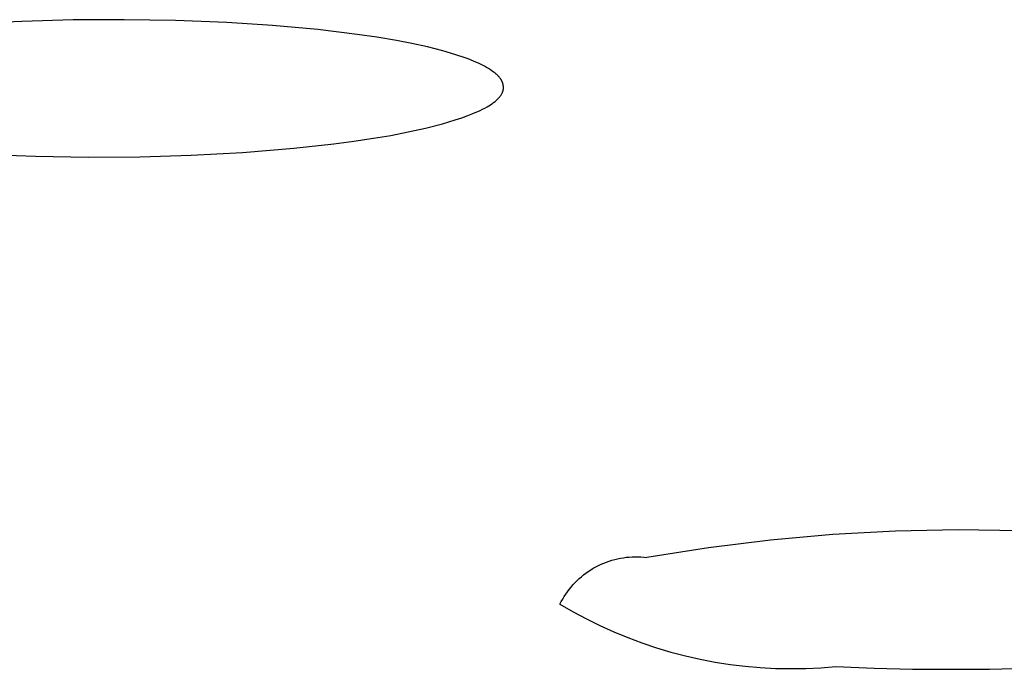
# Model space of a CAD drawing. Units: millimetres. Extents: x -613 to 385, y -1463 to 1531.
# Drawn here: x 211 to 217, y 1448 to 1452 of the extents above; entities that cross this region are included whole.
import ezdxf

# ---------------------------------------------------------------- set-up
doc = ezdxf.new("R2010")
doc.units = ezdxf.units.MM
doc.header["$MEASUREMENT"] = 0

msp = doc.modelspace()

# ---------------------------------------------------------------- linework, layer by layer
for p, q in [((211.238, 1452.0494), (210.9194, 1452.0327)), ((211.557, 1452.0583), (211.238, 1452.0494)), ((211.8761, 1452.06), (211.557, 1452.0583)), ((212.1958, 1452.0546), (211.8761, 1452.06)), ((212.5153, 1452.0419), (212.1958, 1452.0546)), ((212.7983, 1452.0237), (212.5153, 1452.0419)), ((213.0808, 1451.9982), (212.7983, 1452.0237)), ((213.3264, 1451.9683), (213.0808, 1451.9982)), ((213.4488, 1451.9501), (213.3264, 1451.9683)), ((213.5707, 1451.9294), (213.4488, 1451.9501)), ((213.6677, 1451.9108), (213.5707, 1451.9294)), ((213.7641, 1451.8898), (213.6677, 1451.9108)), ((213.8121, 1451.8781), (213.7641, 1451.8898)), ((213.8598, 1451.8655), (213.8121, 1451.8781)), ((213.9072, 1451.852), (213.8598, 1451.8655)), ((213.9543, 1451.8373), (213.9072, 1451.852)), ((213.9866, 1451.8265), (213.9543, 1451.8373)), ((214.0186, 1451.8149), (213.9866, 1451.8265)), ((214.0502, 1451.8024), (214.0186, 1451.8149)), ((214.0658, 1451.7958), (214.0502, 1451.8024)), ((214.0812, 1451.7888), (214.0658, 1451.7958)), ((214.0941, 1451.7827), (214.0812, 1451.7888)), ((214.1068, 1451.7764), (214.0941, 1451.7827)), ((214.1193, 1451.7698), (214.1068, 1451.7764)), ((214.1317, 1451.7628), (214.1193, 1451.7698)), ((214.1439, 1451.7555), (214.1317, 1451.7628)), ((214.1559, 1451.7479), (214.1439, 1451.7555)), ((214.1676, 1451.7399), (214.1559, 1451.7479)), ((214.1792, 1451.7314), (214.1676, 1451.7399)), ((214.1858, 1451.7263), (214.1792, 1451.7314)), ((214.1922, 1451.7209), (214.1858, 1451.7263)), ((214.1954, 1451.7182), (214.1922, 1451.7209)), ((214.1985, 1451.7154), (214.1954, 1451.7182)), ((214.2015, 1451.7125), (214.1985, 1451.7154)), ((214.2045, 1451.7096), (214.2015, 1451.7125)), ((214.2074, 1451.7066), (214.2045, 1451.7096)), ((214.2102, 1451.7035), (214.2074, 1451.7066)), ((214.2129, 1451.7004), (214.2102, 1451.7035)), ((214.2155, 1451.6972), (214.2129, 1451.7004)), ((214.2179, 1451.6939), (214.2155, 1451.6972)), ((214.2191, 1451.6922), (214.2179, 1451.6939)), ((214.2203, 1451.6905), (214.2191, 1451.6922)), ((214.2215, 1451.6887), (214.2203, 1451.6905)), ((214.2226, 1451.687), (214.2215, 1451.6887)), ((214.2236, 1451.6852), (214.2226, 1451.687)), ((214.2247, 1451.6834), (214.2236, 1451.6852)), ((214.2257, 1451.6816), (214.2247, 1451.6834)), ((214.2266, 1451.6798), (214.2257, 1451.6816)), ((214.2276, 1451.6779), (214.2266, 1451.6798)), ((214.2284, 1451.676), (214.2276, 1451.6779)), ((214.2293, 1451.6742), (214.2284, 1451.676)), ((214.2301, 1451.6723), (214.2293, 1451.6742)), ((214.2309, 1451.6703), (214.2301, 1451.6723)), ((214.2316, 1451.6684), (214.2309, 1451.6703)), ((214.2323, 1451.6665), (214.2316, 1451.6684)), ((214.233, 1451.6645), (214.2323, 1451.6665)), ((214.2336, 1451.6625), (214.233, 1451.6645)), ((214.2342, 1451.6605), (214.2336, 1451.6625)), ((214.2347, 1451.6585), (214.2342, 1451.6605)), ((214.2352, 1451.6565), (214.2347, 1451.6585)), ((214.2356, 1451.6545), (214.2352, 1451.6565)), ((214.236, 1451.6525), (214.2356, 1451.6545)), ((214.2364, 1451.6505), (214.236, 1451.6525)), ((214.2367, 1451.6484), (214.2364, 1451.6505)), ((214.2209, 1451.5882), (214.2227, 1451.5909)), ((214.2227, 1451.5909), (214.2245, 1451.5937)), ((214.2245, 1451.5937), (214.2262, 1451.5965)), ((214.2262, 1451.5965), (214.2278, 1451.5993)), ((214.2278, 1451.5993), (214.2293, 1451.6022)), ((214.2293, 1451.6022), (214.23, 1451.6037)), ((214.23, 1451.6037), (214.2307, 1451.6052)), ((214.2307, 1451.6052), (214.2314, 1451.6066)), ((214.2314, 1451.6066), (214.232, 1451.6081)), ((214.232, 1451.6081), (214.2326, 1451.6096)), ((214.2326, 1451.6096), (214.2331, 1451.6111)), ((214.2331, 1451.6111), (214.2337, 1451.6126)), ((214.2337, 1451.6126), (214.2342, 1451.6141)), ((214.2342, 1451.6141), (214.2347, 1451.6157)), ((214.2347, 1451.6157), (214.2351, 1451.6172)), ((214.2351, 1451.6172), (214.2355, 1451.6188)), ((214.2355, 1451.6188), (214.2359, 1451.6203)), ((214.2359, 1451.6203), (214.2363, 1451.6223)), ((214.2363, 1451.6223), (214.2366, 1451.6242)), ((214.2366, 1451.6242), (214.2369, 1451.6262)), ((214.237, 1451.6464), (214.2367, 1451.6484)), ((214.2369, 1451.6262), (214.2371, 1451.6282)), ((214.2372, 1451.6444), (214.237, 1451.6464)), ((214.2371, 1451.6282), (214.2373, 1451.6302)), ((214.2374, 1451.6424), (214.2372, 1451.6444)), ((214.2373, 1451.6302), (214.2375, 1451.6322)), ((214.2375, 1451.6403), (214.2374, 1451.6424)), ((214.2376, 1451.6383), (214.2375, 1451.6403)), ((214.2375, 1451.6342), (214.2376, 1451.6363)), ((214.2375, 1451.6322), (214.2375, 1451.6342)), ((214.2376, 1451.6363), (214.2376, 1451.6383)), ((214.1457, 1451.5232), (214.1559, 1451.5295)), ((214.1559, 1451.5295), (214.1658, 1451.5361)), ((214.1658, 1451.5361), (214.1707, 1451.5396)), ((214.1707, 1451.5396), (214.1755, 1451.5431)), ((214.1755, 1451.5431), (214.1802, 1451.5467)), ((214.1802, 1451.5467), (214.1849, 1451.5504)), ((214.1849, 1451.5504), (214.1894, 1451.5542)), ((214.1894, 1451.5542), (214.1939, 1451.5582)), ((214.1939, 1451.5582), (214.1983, 1451.5623)), ((214.1983, 1451.5623), (214.2025, 1451.5664)), ((214.2025, 1451.5664), (214.2066, 1451.5708)), ((214.2066, 1451.5708), (214.2107, 1451.5752)), ((214.2107, 1451.5752), (214.2128, 1451.5777)), ((214.2128, 1451.5777), (214.2149, 1451.5803)), ((214.2149, 1451.5803), (214.217, 1451.5829)), ((214.217, 1451.5829), (214.219, 1451.5855)), ((214.219, 1451.5855), (214.2209, 1451.5882)), ((214.0165, 1451.4622), (214.0469, 1451.4743)), ((214.0469, 1451.4743), (214.062, 1451.4807)), ((214.062, 1451.4807), (214.077, 1451.4873)), ((214.077, 1451.4873), (214.0919, 1451.4943)), ((214.0919, 1451.4943), (214.1066, 1451.5016)), ((214.1066, 1451.5016), (214.1211, 1451.5092)), ((214.1211, 1451.5092), (214.1354, 1451.5172)), ((214.1354, 1451.5172), (214.1457, 1451.5232)), ((213.7517, 1451.384), (213.8578, 1451.4114)), ((213.8578, 1451.4114), (213.8979, 1451.4228)), ((213.8979, 1451.4228), (213.9377, 1451.4349)), ((213.9377, 1451.4349), (213.9773, 1451.448)), ((213.9773, 1451.448), (214.0165, 1451.4622)), ((213.5371, 1451.339), (213.6447, 1451.3601)), ((213.6447, 1451.3601), (213.7517, 1451.384)), ((212.931, 1451.2587), (213.1806, 1451.2856)), ((213.1806, 1451.2856), (213.305, 1451.3019)), ((213.305, 1451.3019), (213.4291, 1451.3205)), ((213.4291, 1451.3205), (213.5371, 1451.339)), ((210.9926, 1451.2213), (211.3229, 1451.2085)), ((212.293, 1451.2154), (212.6123, 1451.2329)), ((212.6123, 1451.2329), (212.931, 1451.2587)), ((211.3229, 1451.2085), (211.6535, 1451.2035)), ((211.6535, 1451.2035), (211.9733, 1451.2058)), ((211.9733, 1451.2058), (212.293, 1451.2154)), ((216.2899, 1448.8506), (215.9016, 1448.8162)), ((216.6791, 1448.8718), (216.2899, 1448.8506)), ((217.0688, 1448.8797), (216.6791, 1448.8718)), ((217.4585, 1448.8744), (217.0688, 1448.8797)), ((215.5147, 1448.7686), (215.1297, 1448.708)), ((215.9016, 1448.8162), (215.5147, 1448.7686)), ((214.9666, 1448.7037), (214.9845, 1448.7066)), ((214.9845, 1448.7066), (215.0026, 1448.709)), ((215.0026, 1448.709), (215.0207, 1448.7108)), ((215.0207, 1448.7108), (215.0389, 1448.7119)), ((215.0389, 1448.7119), (215.0571, 1448.7124)), ((215.0571, 1448.7124), (215.0753, 1448.7122)), ((215.0753, 1448.7122), (215.0935, 1448.7114)), ((215.0935, 1448.7114), (215.1116, 1448.71)), ((215.1116, 1448.71), (215.1297, 1448.708)), ((214.7968, 1448.6406), (214.8127, 1448.6495)), ((214.8127, 1448.6495), (214.8288, 1448.6579)), ((214.8288, 1448.6579), (214.8453, 1448.6656)), ((214.8453, 1448.6656), (214.862, 1448.6729)), ((214.862, 1448.6729), (214.8789, 1448.6795)), ((214.8789, 1448.6795), (214.8961, 1448.6855)), ((214.8961, 1448.6855), (214.9135, 1448.691)), ((214.9135, 1448.691), (214.931, 1448.6958)), ((214.931, 1448.6958), (214.9487, 1448.7)), ((214.9487, 1448.7), (214.9666, 1448.7037)), ((214.7089, 1448.5761), (214.7226, 1448.5881)), ((214.7226, 1448.5881), (214.7367, 1448.5996)), ((214.7367, 1448.5996), (214.7511, 1448.6106)), ((214.7511, 1448.6106), (214.766, 1448.6211)), ((214.766, 1448.6211), (214.7812, 1448.6311)), ((214.7812, 1448.6311), (214.7968, 1448.6406)), ((214.6471, 1448.5094), (214.6585, 1448.5236)), ((214.6585, 1448.5236), (214.6704, 1448.5374)), ((214.6704, 1448.5374), (214.6828, 1448.5507)), ((214.6828, 1448.5507), (214.6956, 1448.5636)), ((214.6956, 1448.5636), (214.7089, 1448.5761)), ((214.6065, 1448.449), (214.6158, 1448.4647)), ((214.6158, 1448.4647), (214.6257, 1448.4799)), ((214.6257, 1448.4799), (214.6361, 1448.4949)), ((214.6361, 1448.4949), (214.6471, 1448.5094)), ((214.5894, 1448.4169), (214.5977, 1448.4331)), ((214.5894, 1448.4169), (214.671, 1448.3696)), ((214.5977, 1448.4331), (214.6065, 1448.449)), ((214.671, 1448.3696), (214.7542, 1448.325)), ((214.7542, 1448.325), (214.8388, 1448.2833)), ((214.8388, 1448.2833), (214.9247, 1448.2444)), ((214.9247, 1448.2444), (215.012, 1448.2085)), ((215.012, 1448.2085), (215.1004, 1448.1755)), ((215.1004, 1448.1755), (215.1898, 1448.1455)), ((215.1898, 1448.1455), (215.2802, 1448.1186)), ((215.2802, 1448.1186), (215.3715, 1448.0947)), ((215.3715, 1448.0947), (215.4635, 1448.0739)), ((215.4635, 1448.0739), (215.5562, 1448.0562)), ((215.5562, 1448.0562), (215.6494, 1448.0417)), ((215.6494, 1448.0417), (215.743, 1448.0303)), ((215.743, 1448.0303), (215.837, 1448.0221)), ((215.837, 1448.0221), (215.9312, 1448.017)), ((215.9312, 1448.017), (216.0255, 1448.0152)), ((216.0255, 1448.0152), (216.1199, 1448.0165)), ((216.1199, 1448.0165), (216.2141, 1448.021)), ((216.2141, 1448.021), (216.3081, 1448.0286)), ((216.3081, 1448.0286), (216.5459, 1448.018)), ((216.5459, 1448.018), (216.7857, 1448.0115)), ((216.7857, 1448.0115), (217.2648, 1448.0109)), ((217.2648, 1448.0109), (217.7322, 1448.0259))]:
    msp.add_line(p, q)

doc.saveas('drawing.dxf')
